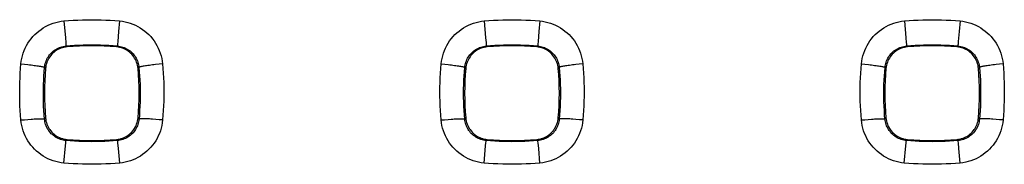
# Model space of a CAD drawing. Units: millimetres. Extents: x -95 to 101, y -25 to 48.
# Drawn here: x -17 to -9, y 12 to 13 of the extents above; entities that cross this region are included whole.
import ezdxf

# ---------------------------------------------------------------- set-up
doc = ezdxf.new("R2010")
doc.units = ezdxf.units.MM
doc.header["$LTSCALE"] = 16.335
doc.layers.add('RACCORDO', color=7, linetype='CONTINUOUS')

msp = doc.modelspace()

# ---------------------------------------------------------------- linework, layer by layer
at = {"layer": 'RACCORDO', "color": 253, "linetype": 'CONTINUOUS'}
for p, q in [((-16.7604, 12.7644), (-16.7479, 12.623)), ((-16.2897, 12.7644), (-16.2978, 12.6748)), ((-13.2104, 12.7644), (-13.1979, 12.623)), ((-12.7397, 12.7644), (-12.7478, 12.6748)), ((-9.6604, 12.7644), (-9.6479, 12.623)), ((-9.1897, 12.7644), (-9.1978, 12.6748)), ((-16.2978, 12.6748), (-16.3049, 12.5919)), ((-12.7478, 12.6748), (-12.7549, 12.5919)), ((-9.1978, 12.6748), (-9.2049, 12.5919)), ((-16.7479, 12.623), (-16.7446, 12.5834)), ((-16.7446, 12.5834), (-16.7434, 12.5693)), ((-16.3067, 12.5693), (-16.3075, 12.5595)), ((-16.3049, 12.5919), (-16.3067, 12.5693)), ((-13.1979, 12.623), (-13.1946, 12.5834)), ((-13.1946, 12.5834), (-13.1934, 12.5693)), ((-12.7567, 12.5693), (-12.7575, 12.5595)), ((-12.7549, 12.5919), (-12.7567, 12.5693)), ((-9.6479, 12.623), (-9.6446, 12.5834)), ((-9.6446, 12.5834), (-9.6434, 12.5693)), ((-9.2067, 12.5693), (-9.2075, 12.5595)), ((-9.2049, 12.5919), (-9.2067, 12.5693)), ((-16.7424, 12.5535), (-16.7342, 12.5459)), ((-16.3078, 12.5535), (-16.316, 12.5459)), ((-13.1924, 12.5535), (-13.1842, 12.5459)), ((-12.7578, 12.5535), (-12.766, 12.5459)), ((-9.6424, 12.5535), (-9.6342, 12.5459)), ((-9.2078, 12.5535), (-9.216, 12.5459)), ((-17.123, 12.4018), (-17.0935, 12.399)), ((-15.9566, 12.399), (-15.9854, 12.396)), ((-15.9272, 12.4018), (-15.9566, 12.399)), ((-13.573, 12.4018), (-13.5435, 12.399)), ((-12.4066, 12.399), (-12.4354, 12.396)), ((-12.3772, 12.4018), (-12.4066, 12.399)), ((-10.023, 12.4018), (-9.9935, 12.399)), ((-8.8566, 12.399), (-8.8854, 12.396)), ((-8.8272, 12.4018), (-8.8566, 12.399)), ((-16.9238, 12.3727), (-16.916, 12.3641)), ((-16.1263, 12.3727), (-16.1342, 12.3641)), ((-13.3738, 12.3727), (-13.366, 12.3641)), ((-12.5763, 12.3727), (-12.5842, 12.3641)), ((-9.8238, 12.3727), (-9.816, 12.3641)), ((-9.0263, 12.3727), (-9.0342, 12.3641)), ((-17.1234, 11.9288), (-17.0941, 11.9313)), ((-17.0941, 11.9313), (-17.0655, 11.9336)), ((-16.9242, 11.9369), (-16.916, 11.946)), ((-16.1259, 11.9369), (-16.1342, 11.946)), ((-15.9847, 11.9336), (-16.0121, 11.9355)), ((-15.9561, 11.9313), (-15.9847, 11.9336)), ((-15.9268, 11.9288), (-15.9561, 11.9313)), ((-13.5734, 11.9288), (-13.5441, 11.9313)), ((-13.5441, 11.9313), (-13.5155, 11.9336)), ((-13.3742, 11.9369), (-13.366, 11.946)), ((-12.5759, 11.9369), (-12.5842, 11.946)), ((-12.4347, 11.9336), (-12.4621, 11.9355)), ((-12.4061, 11.9313), (-12.4347, 11.9336)), ((-12.3768, 11.9288), (-12.4061, 11.9313)), ((-10.0234, 11.9288), (-9.9941, 11.9313)), ((-9.9941, 11.9313), (-9.9655, 11.9336)), ((-9.8242, 11.9369), (-9.816, 11.946)), ((-9.0259, 11.9369), (-9.0342, 11.946)), ((-8.8847, 11.9336), (-8.9121, 11.9355)), ((-8.8561, 11.9313), (-8.8847, 11.9336)), ((-8.8268, 11.9288), (-8.8561, 11.9313)), ((-16.7481, 11.7104), (-16.7455, 11.737)), ((-16.7435, 11.7556), (-16.7342, 11.7642)), ((-16.3067, 11.7556), (-16.316, 11.7642)), ((-16.3046, 11.737), (-16.3058, 11.7485)), ((-16.2998, 11.6872), (-16.3046, 11.737)), ((-13.1981, 11.7104), (-13.1955, 11.737)), ((-13.1935, 11.7556), (-13.1842, 11.7642)), ((-12.7567, 11.7556), (-12.766, 11.7642)), ((-12.7546, 11.737), (-12.7558, 11.7485)), ((-12.7498, 11.6872), (-12.7546, 11.737)), ((-9.6481, 11.7104), (-9.6455, 11.737)), ((-9.6435, 11.7556), (-9.6342, 11.7642)), ((-9.2067, 11.7556), (-9.216, 11.7642)), ((-9.2046, 11.737), (-9.2058, 11.7485)), ((-9.1998, 11.6872), (-9.2046, 11.737)), ((-16.7616, 11.5656), (-16.7481, 11.7104)), ((-16.2886, 11.5656), (-16.2998, 11.6872)), ((-13.2116, 11.5656), (-13.1981, 11.7104)), ((-12.7386, 11.5656), (-12.7498, 11.6872)), ((-9.6616, 11.5656), (-9.6481, 11.7104)), ((-9.1886, 11.5656), (-9.1998, 11.6872))]:
    msp.add_line(p, q, dxfattribs=at)
for points in [[(-17.123, 12.4018), (-17.1202, 12.425), (-17.1161, 12.4479), (-17.1106, 12.4704), (-17.1039, 12.4926), (-17.0959, 12.5145), (-17.0866, 12.5358), (-17.0762, 12.5564), (-17.0645, 12.5765), (-17.0517, 12.5959), (-17.0379, 12.6144), (-17.0229, 12.6322), (-17.007, 12.649), (-16.9902, 12.6649), (-16.9724, 12.6798), (-16.9538, 12.6937), (-16.9345, 12.7064), (-16.9145, 12.718), (-16.8938, 12.7284), (-16.8726, 12.7375), (-16.8508, 12.7455), (-16.8287, 12.7522), (-16.8063, 12.7576), (-16.7835, 12.7616), (-16.7604, 12.7644)], [(-16.7604, 12.7644), (-16.7212, 12.7677), (-16.682, 12.7704), (-16.6428, 12.7724), (-16.6036, 12.7739), (-16.5643, 12.7748), (-16.5251, 12.7751), (-16.4859, 12.7748), (-16.4466, 12.7739), (-16.4074, 12.7724), (-16.3682, 12.7704), (-16.3289, 12.7677), (-16.2897, 12.7644)], [(-16.2897, 12.7644), (-16.2666, 12.7617), (-16.2439, 12.7576), (-16.2215, 12.7522), (-16.1993, 12.7455), (-16.1775, 12.7375), (-16.1563, 12.7283), (-16.1357, 12.7179), (-16.1156, 12.7063), (-16.0963, 12.6936), (-16.0778, 12.6798), (-16.06, 12.6649), (-16.0431, 12.649), (-16.0272, 12.6322), (-16.0123, 12.6144), (-15.9984, 12.5958), (-15.9856, 12.5765), (-15.974, 12.5564), (-15.9635, 12.5357), (-15.9543, 12.5144), (-15.9463, 12.4926), (-15.9395, 12.4704), (-15.9341, 12.4479), (-15.93, 12.425), (-15.9272, 12.4018)], [(-13.573, 12.4018), (-13.5702, 12.425), (-13.5661, 12.4479), (-13.5606, 12.4704), (-13.5539, 12.4926), (-13.5459, 12.5145), (-13.5366, 12.5358), (-13.5262, 12.5564), (-13.5145, 12.5765), (-13.5017, 12.5959), (-13.4879, 12.6144), (-13.4729, 12.6322), (-13.457, 12.649), (-13.4402, 12.6649), (-13.4224, 12.6798), (-13.4038, 12.6937), (-13.3845, 12.7064), (-13.3645, 12.718), (-13.3438, 12.7284), (-13.3226, 12.7375), (-13.3008, 12.7455), (-13.2787, 12.7522), (-13.2563, 12.7576), (-13.2335, 12.7616), (-13.2104, 12.7644)], [(-13.2104, 12.7644), (-13.1712, 12.7677), (-13.132, 12.7704), (-13.0928, 12.7724), (-13.0536, 12.7739), (-13.0143, 12.7748), (-12.9751, 12.7751), (-12.9359, 12.7748), (-12.8966, 12.7739), (-12.8574, 12.7724), (-12.8182, 12.7704), (-12.7789, 12.7677), (-12.7397, 12.7644)], [(-12.7397, 12.7644), (-12.7166, 12.7617), (-12.6939, 12.7576), (-12.6715, 12.7522), (-12.6493, 12.7455), (-12.6275, 12.7375), (-12.6063, 12.7283), (-12.5857, 12.7179), (-12.5656, 12.7063), (-12.5463, 12.6936), (-12.5278, 12.6798), (-12.51, 12.6649), (-12.4931, 12.649), (-12.4772, 12.6322), (-12.4623, 12.6144), (-12.4484, 12.5958), (-12.4356, 12.5765), (-12.424, 12.5564), (-12.4135, 12.5357), (-12.4043, 12.5144), (-12.3963, 12.4926), (-12.3895, 12.4704), (-12.3841, 12.4479), (-12.38, 12.425), (-12.3772, 12.4018)], [(-10.023, 12.4018), (-10.0202, 12.425), (-10.0161, 12.4479), (-10.0106, 12.4704), (-10.0039, 12.4926), (-9.9959, 12.5145), (-9.9866, 12.5358), (-9.9762, 12.5564), (-9.9645, 12.5765), (-9.9517, 12.5959), (-9.9379, 12.6144), (-9.9229, 12.6322), (-9.907, 12.649), (-9.8902, 12.6649), (-9.8724, 12.6798), (-9.8538, 12.6937), (-9.8345, 12.7064), (-9.8145, 12.718), (-9.7938, 12.7284), (-9.7726, 12.7375), (-9.7508, 12.7455), (-9.7287, 12.7522), (-9.7063, 12.7576), (-9.6835, 12.7616), (-9.6604, 12.7644)], [(-9.6604, 12.7644), (-9.6212, 12.7677), (-9.582, 12.7704), (-9.5428, 12.7724), (-9.5036, 12.7739), (-9.4643, 12.7748), (-9.4251, 12.7751), (-9.3859, 12.7748), (-9.3466, 12.7739), (-9.3074, 12.7724), (-9.2682, 12.7704), (-9.2289, 12.7677), (-9.1897, 12.7644)], [(-9.1897, 12.7644), (-9.1666, 12.7617), (-9.1439, 12.7576), (-9.1215, 12.7522), (-9.0993, 12.7455), (-9.0775, 12.7375), (-9.0563, 12.7283), (-9.0357, 12.7179), (-9.0156, 12.7063), (-8.9963, 12.6936), (-8.9778, 12.6798), (-8.96, 12.6649), (-8.9431, 12.649), (-8.9272, 12.6322), (-8.9123, 12.6144), (-8.8984, 12.5958), (-8.8856, 12.5765), (-8.874, 12.5564), (-8.8635, 12.5357), (-8.8543, 12.5144), (-8.8463, 12.4926), (-8.8395, 12.4704), (-8.8341, 12.4479), (-8.83, 12.425), (-8.8272, 12.4018)], [(-16.7434, 12.5693), (-16.7427, 12.5595), (-16.7425, 12.5564), (-16.7424, 12.5543), (-16.7424, 12.5535)], [(-16.7424, 12.5535), (-16.7062, 12.5565), (-16.67, 12.5589), (-16.6338, 12.5608), (-16.5976, 12.5622), (-16.5613, 12.563), (-16.5251, 12.5633), (-16.4889, 12.563), (-16.4526, 12.5622), (-16.4164, 12.5608), (-16.3802, 12.5589), (-16.344, 12.5565), (-16.3078, 12.5535)], [(-13.1934, 12.5693), (-13.1927, 12.5595), (-13.1925, 12.5564), (-13.1924, 12.5543), (-13.1924, 12.5535)], [(-13.1924, 12.5535), (-13.1562, 12.5565), (-13.12, 12.5589), (-13.0838, 12.5608), (-13.0476, 12.5622), (-13.0113, 12.563), (-12.9751, 12.5633), (-12.9389, 12.563), (-12.9026, 12.5622), (-12.8664, 12.5608), (-12.8302, 12.5589), (-12.794, 12.5565), (-12.7578, 12.5535)], [(-9.6434, 12.5693), (-9.6427, 12.5595), (-9.6425, 12.5564), (-9.6424, 12.5543), (-9.6424, 12.5535)], [(-9.6424, 12.5535), (-9.6062, 12.5565), (-9.57, 12.5589), (-9.5338, 12.5608), (-9.4976, 12.5622), (-9.4613, 12.563), (-9.4251, 12.5633), (-9.3889, 12.563), (-9.3526, 12.5622), (-9.3164, 12.5608), (-9.2802, 12.5589), (-9.244, 12.5565), (-9.2078, 12.5535)], [(-16.9238, 12.3727), (-16.9224, 12.3842), (-16.9204, 12.3956), (-16.9176, 12.4069), (-16.9143, 12.418), (-16.9102, 12.4289), (-16.9056, 12.4395), (-16.9004, 12.4498), (-16.8945, 12.4598), (-16.8882, 12.4694), (-16.8812, 12.4787), (-16.8737, 12.4875), (-16.8658, 12.4959), (-16.8573, 12.5039), (-16.8484, 12.5113), (-16.8391, 12.5182), (-16.8295, 12.5245), (-16.8195, 12.5303), (-16.8091, 12.5355), (-16.7985, 12.5401), (-16.7876, 12.544), (-16.7766, 12.5474), (-16.7653, 12.5501), (-16.7539, 12.5521), (-16.7424, 12.5535)], [(-16.3075, 12.5595), (-16.3077, 12.5564), (-16.3078, 12.5543), (-16.3078, 12.5535)], [(-16.3078, 12.5535), (-16.2963, 12.5521), (-16.2849, 12.5501), (-16.2736, 12.5474), (-16.2625, 12.544), (-16.2517, 12.5401), (-16.241, 12.5355), (-16.2307, 12.5303), (-16.2207, 12.5245), (-16.211, 12.5182), (-16.2017, 12.5113), (-16.1929, 12.5039), (-16.1844, 12.496), (-16.1764, 12.4876), (-16.169, 12.4787), (-16.162, 12.4694), (-16.1556, 12.4598), (-16.1498, 12.4498), (-16.1446, 12.4395), (-16.1399, 12.4289), (-16.1359, 12.418), (-16.1325, 12.4069), (-16.1298, 12.3956), (-16.1277, 12.3842), (-16.1263, 12.3727)], [(-13.3738, 12.3727), (-13.3724, 12.3842), (-13.3704, 12.3956), (-13.3676, 12.4069), (-13.3643, 12.418), (-13.3602, 12.4289), (-13.3556, 12.4395), (-13.3504, 12.4498), (-13.3445, 12.4598), (-13.3382, 12.4694), (-13.3312, 12.4787), (-13.3237, 12.4875), (-13.3158, 12.4959), (-13.3073, 12.5039), (-13.2984, 12.5113), (-13.2891, 12.5182), (-13.2795, 12.5245), (-13.2695, 12.5303), (-13.2591, 12.5355), (-13.2485, 12.5401), (-13.2376, 12.544), (-13.2266, 12.5474), (-13.2153, 12.5501), (-13.2039, 12.5521), (-13.1924, 12.5535)], [(-12.7575, 12.5595), (-12.7577, 12.5564), (-12.7578, 12.5543), (-12.7578, 12.5535)], [(-12.7578, 12.5535), (-12.7463, 12.5521), (-12.7349, 12.5501), (-12.7236, 12.5474), (-12.7125, 12.544), (-12.7017, 12.5401), (-12.691, 12.5355), (-12.6807, 12.5303), (-12.6707, 12.5245), (-12.661, 12.5182), (-12.6517, 12.5113), (-12.6429, 12.5039), (-12.6344, 12.496), (-12.6264, 12.4876), (-12.619, 12.4787), (-12.612, 12.4694), (-12.6056, 12.4598), (-12.5998, 12.4498), (-12.5946, 12.4395), (-12.5899, 12.4289), (-12.5859, 12.418), (-12.5825, 12.4069), (-12.5798, 12.3956), (-12.5777, 12.3842), (-12.5763, 12.3727)], [(-9.8238, 12.3727), (-9.8224, 12.3842), (-9.8204, 12.3956), (-9.8176, 12.4069), (-9.8143, 12.418), (-9.8102, 12.4289), (-9.8056, 12.4395), (-9.8004, 12.4498), (-9.7945, 12.4598), (-9.7882, 12.4694), (-9.7812, 12.4787), (-9.7737, 12.4875), (-9.7658, 12.4959), (-9.7573, 12.5039), (-9.7484, 12.5113), (-9.7391, 12.5182), (-9.7295, 12.5245), (-9.7195, 12.5303), (-9.7091, 12.5355), (-9.6985, 12.5401), (-9.6876, 12.544), (-9.6766, 12.5474), (-9.6653, 12.5501), (-9.6539, 12.5521), (-9.6424, 12.5535)], [(-9.2075, 12.5595), (-9.2077, 12.5564), (-9.2078, 12.5543), (-9.2078, 12.5535)], [(-9.2078, 12.5535), (-9.1963, 12.5521), (-9.1849, 12.5501), (-9.1736, 12.5474), (-9.1625, 12.544), (-9.1517, 12.5401), (-9.141, 12.5355), (-9.1307, 12.5303), (-9.1207, 12.5245), (-9.111, 12.5182), (-9.1017, 12.5113), (-9.0929, 12.5039), (-9.0844, 12.496), (-9.0764, 12.4876), (-9.069, 12.4787), (-9.062, 12.4694), (-9.0556, 12.4598), (-9.0498, 12.4498), (-9.0446, 12.4395), (-9.0399, 12.4289), (-9.0359, 12.418), (-9.0325, 12.4069), (-9.0298, 12.3956), (-9.0277, 12.3842), (-9.0263, 12.3727)], [(-17.1234, 11.9288), (-17.1266, 11.9682), (-17.1293, 12.0076), (-17.1313, 12.047), (-17.1328, 12.0865), (-17.1336, 12.1259), (-17.1339, 12.1653), (-17.1336, 12.2048), (-17.1326, 12.2442), (-17.1311, 12.2836), (-17.129, 12.323), (-17.1263, 12.3624), (-17.123, 12.4018)], [(-17.0935, 12.399), (-17.0647, 12.396), (-17.0508, 12.3944), (-17.0372, 12.3929), (-17.0241, 12.3913), (-17.0116, 12.3897), (-16.9996, 12.3882), (-16.9884, 12.3866), (-16.9779, 12.3851), (-16.9682, 12.3836), (-16.9593, 12.3821), (-16.9513, 12.3807), (-16.9443, 12.3793), (-16.9383, 12.378), (-16.9333, 12.3768), (-16.9293, 12.3756), (-16.9264, 12.3746), (-16.9246, 12.3736), (-16.9238, 12.3727)], [(-15.9854, 12.396), (-15.9994, 12.3944), (-16.013, 12.3929), (-16.026, 12.3913), (-16.0386, 12.3897), (-16.0505, 12.3882), (-16.0618, 12.3866), (-16.0723, 12.3851), (-16.082, 12.3836), (-16.0909, 12.3821), (-16.0988, 12.3807), (-16.1058, 12.3793), (-16.1119, 12.378), (-16.1169, 12.3768), (-16.1209, 12.3756), (-16.1238, 12.3746), (-16.1256, 12.3736), (-16.1263, 12.3727)], [(-15.9272, 12.4018), (-15.9239, 12.3624), (-15.9212, 12.323), (-15.9191, 12.2836), (-15.9175, 12.2442), (-15.9166, 12.2048), (-15.9163, 12.1654), (-15.9165, 12.1259), (-15.9174, 12.0865), (-15.9189, 12.0471), (-15.9209, 12.0076), (-15.9235, 11.9682), (-15.9268, 11.9288)], [(-13.5734, 11.9288), (-13.5766, 11.9682), (-13.5793, 12.0076), (-13.5813, 12.047), (-13.5828, 12.0865), (-13.5836, 12.1259), (-13.5839, 12.1653), (-13.5836, 12.2048), (-13.5826, 12.2442), (-13.5811, 12.2836), (-13.579, 12.323), (-13.5763, 12.3624), (-13.573, 12.4018)], [(-13.5435, 12.399), (-13.5147, 12.396), (-13.5008, 12.3944), (-13.4872, 12.3929), (-13.4741, 12.3913), (-13.4616, 12.3897), (-13.4496, 12.3882), (-13.4384, 12.3866), (-13.4279, 12.3851), (-13.4182, 12.3836), (-13.4093, 12.3821), (-13.4013, 12.3807), (-13.3943, 12.3793), (-13.3883, 12.378), (-13.3833, 12.3768), (-13.3793, 12.3756), (-13.3764, 12.3746), (-13.3746, 12.3736), (-13.3738, 12.3727)], [(-12.4354, 12.396), (-12.4494, 12.3944), (-12.463, 12.3929), (-12.476, 12.3913), (-12.4886, 12.3897), (-12.5005, 12.3882), (-12.5118, 12.3866), (-12.5223, 12.3851), (-12.532, 12.3836), (-12.5409, 12.3821), (-12.5488, 12.3807), (-12.5558, 12.3793), (-12.5619, 12.378), (-12.5669, 12.3768), (-12.5709, 12.3756), (-12.5738, 12.3746), (-12.5756, 12.3736), (-12.5763, 12.3727)], [(-12.3772, 12.4018), (-12.3739, 12.3624), (-12.3712, 12.323), (-12.3691, 12.2836), (-12.3675, 12.2442), (-12.3666, 12.2048), (-12.3663, 12.1654), (-12.3665, 12.1259), (-12.3674, 12.0865), (-12.3689, 12.0471), (-12.3709, 12.0076), (-12.3735, 11.9682), (-12.3768, 11.9288)], [(-10.0234, 11.9288), (-10.0266, 11.9682), (-10.0293, 12.0076), (-10.0313, 12.047), (-10.0328, 12.0865), (-10.0336, 12.1259), (-10.0339, 12.1653), (-10.0336, 12.2048), (-10.0326, 12.2442), (-10.0311, 12.2836), (-10.029, 12.323), (-10.0263, 12.3624), (-10.023, 12.4018)], [(-9.9935, 12.399), (-9.9647, 12.396), (-9.9508, 12.3944), (-9.9372, 12.3929), (-9.9241, 12.3913), (-9.9116, 12.3897), (-9.8996, 12.3882), (-9.8884, 12.3866), (-9.8779, 12.3851), (-9.8682, 12.3836), (-9.8593, 12.3821), (-9.8513, 12.3807), (-9.8443, 12.3793), (-9.8383, 12.378), (-9.8333, 12.3768), (-9.8293, 12.3756), (-9.8264, 12.3746), (-9.8246, 12.3736), (-9.8238, 12.3727)], [(-8.8854, 12.396), (-8.8994, 12.3944), (-8.913, 12.3929), (-8.926, 12.3913), (-8.9386, 12.3897), (-8.9505, 12.3882), (-8.9618, 12.3866), (-8.9723, 12.3851), (-8.982, 12.3836), (-8.9909, 12.3821), (-8.9988, 12.3807), (-9.0058, 12.3793), (-9.0119, 12.378), (-9.0169, 12.3768), (-9.0209, 12.3756), (-9.0238, 12.3746), (-9.0256, 12.3736), (-9.0263, 12.3727)], [(-8.8272, 12.4018), (-8.8239, 12.3624), (-8.8212, 12.323), (-8.8191, 12.2836), (-8.8175, 12.2442), (-8.8166, 12.2048), (-8.8163, 12.1654), (-8.8165, 12.1259), (-8.8174, 12.0865), (-8.8189, 12.0471), (-8.8209, 12.0076), (-8.8235, 11.9682), (-8.8268, 11.9288)], [(-16.9242, 11.9369), (-16.9272, 11.9732), (-16.9297, 12.0096), (-16.9315, 12.0459), (-16.9329, 12.0822), (-16.9337, 12.1185), (-16.9339, 12.1549), (-16.9336, 12.1912), (-16.9328, 12.2275), (-16.9313, 12.2638), (-16.9294, 12.3001), (-16.9269, 12.3364), (-16.9238, 12.3727)], [(-16.1263, 12.3727), (-16.1233, 12.3364), (-16.1208, 12.3002), (-16.1188, 12.2638), (-16.1174, 12.2275), (-16.1166, 12.1912), (-16.1163, 12.1549), (-16.1165, 12.1186), (-16.1173, 12.0822), (-16.1186, 12.0459), (-16.1205, 12.0096), (-16.1229, 11.9732), (-16.1259, 11.9369)], [(-13.3742, 11.9369), (-13.3772, 11.9732), (-13.3797, 12.0096), (-13.3815, 12.0459), (-13.3829, 12.0822), (-13.3837, 12.1185), (-13.3839, 12.1549), (-13.3836, 12.1912), (-13.3828, 12.2275), (-13.3813, 12.2638), (-13.3794, 12.3001), (-13.3769, 12.3364), (-13.3738, 12.3727)], [(-12.5763, 12.3727), (-12.5733, 12.3364), (-12.5708, 12.3002), (-12.5688, 12.2638), (-12.5674, 12.2275), (-12.5666, 12.1912), (-12.5663, 12.1549), (-12.5665, 12.1186), (-12.5673, 12.0822), (-12.5686, 12.0459), (-12.5705, 12.0096), (-12.5729, 11.9732), (-12.5759, 11.9369)], [(-9.8242, 11.9369), (-9.8272, 11.9732), (-9.8297, 12.0096), (-9.8315, 12.0459), (-9.8329, 12.0822), (-9.8337, 12.1185), (-9.8339, 12.1549), (-9.8336, 12.1912), (-9.8328, 12.2275), (-9.8313, 12.2638), (-9.8294, 12.3001), (-9.8269, 12.3364), (-9.8238, 12.3727)], [(-9.0263, 12.3727), (-9.0233, 12.3364), (-9.0208, 12.3002), (-9.0188, 12.2638), (-9.0174, 12.2275), (-9.0166, 12.1912), (-9.0163, 12.1549), (-9.0165, 12.1186), (-9.0173, 12.0822), (-9.0186, 12.0459), (-9.0205, 12.0096), (-9.0229, 11.9732), (-9.0259, 11.9369)], [(-16.7616, 11.5656), (-16.7847, 11.5684), (-16.8074, 11.5725), (-16.8298, 11.5779), (-16.8519, 11.5846), (-16.8737, 11.5926), (-16.8949, 11.6018), (-16.9155, 11.6122), (-16.9355, 11.6238), (-16.9548, 11.6365), (-16.9733, 11.6504), (-16.991, 11.6653), (-17.0078, 11.6812), (-17.0237, 11.6981), (-17.0386, 11.7159), (-17.0524, 11.7344), (-17.0652, 11.7538), (-17.0768, 11.7739), (-17.0872, 11.7946), (-17.0964, 11.8159), (-17.1044, 11.8378), (-17.1111, 11.8601), (-17.1165, 11.8826), (-17.1206, 11.9055), (-17.1234, 11.9288)], [(-17.0655, 11.9336), (-17.0381, 11.9355), (-17.025, 11.9363), (-17.0125, 11.9371), (-17.0007, 11.9377), (-16.9894, 11.9382), (-16.9789, 11.9387), (-16.9692, 11.939), (-16.9603, 11.9392), (-16.9523, 11.9393), (-16.9453, 11.9393), (-16.9392, 11.9392), (-16.9341, 11.9389), (-16.93, 11.9386), (-16.927, 11.9381), (-16.9251, 11.9376), (-16.9242, 11.9369)], [(-16.7435, 11.7556), (-16.755, 11.757), (-16.7663, 11.759), (-16.7776, 11.7617), (-16.7886, 11.7651), (-16.7995, 11.7691), (-16.8101, 11.7737), (-16.8204, 11.7789), (-16.8304, 11.7846), (-16.84, 11.791), (-16.8493, 11.7979), (-16.8581, 11.8053), (-16.8666, 11.8133), (-16.8745, 11.8217), (-16.8819, 11.8306), (-16.8888, 11.8399), (-16.8952, 11.8495), (-16.901, 11.8596), (-16.9062, 11.8699), (-16.9108, 11.8806), (-16.9148, 11.8915), (-16.9181, 11.9026), (-16.9208, 11.9139), (-16.9229, 11.9254), (-16.9242, 11.9369)], [(-16.1259, 11.9369), (-16.1273, 11.9254), (-16.1293, 11.9139), (-16.132, 11.9026), (-16.1354, 11.8915), (-16.1394, 11.8806), (-16.144, 11.8699), (-16.1492, 11.8596), (-16.155, 11.8495), (-16.1613, 11.8399), (-16.1682, 11.8306), (-16.1757, 11.8217), (-16.1836, 11.8133), (-16.192, 11.8054), (-16.2009, 11.7979), (-16.2101, 11.791), (-16.2198, 11.7846), (-16.2297, 11.7789), (-16.24, 11.7737), (-16.2506, 11.7691), (-16.2615, 11.7651), (-16.2726, 11.7617), (-16.2838, 11.759), (-16.2952, 11.757), (-16.3067, 11.7556)], [(-15.9268, 11.9288), (-15.9296, 11.9055), (-15.9337, 11.8826), (-15.939, 11.8601), (-15.9458, 11.8378), (-15.9538, 11.8159), (-15.963, 11.7946), (-15.9734, 11.7738), (-15.985, 11.7537), (-15.9978, 11.7344), (-16.0116, 11.7158), (-16.0265, 11.698), (-16.0424, 11.6812), (-16.0592, 11.6653), (-16.077, 11.6503), (-16.0955, 11.6365), (-16.1147, 11.6238), (-16.1347, 11.6122), (-16.1553, 11.6018), (-16.1765, 11.5926), (-16.1982, 11.5846), (-16.2203, 11.5779), (-16.2427, 11.5725), (-16.2655, 11.5684), (-16.2886, 11.5656)], [(-16.0121, 11.9355), (-16.0251, 11.9363), (-16.0376, 11.9371), (-16.0495, 11.9377), (-16.0607, 11.9382), (-16.0712, 11.9387), (-16.081, 11.939), (-16.0898, 11.9392), (-16.0978, 11.9393), (-16.1049, 11.9393), (-16.111, 11.9392), (-16.1161, 11.9389), (-16.1201, 11.9386), (-16.1231, 11.9381), (-16.1251, 11.9376), (-16.1259, 11.9369)], [(-13.2116, 11.5656), (-13.2347, 11.5684), (-13.2574, 11.5725), (-13.2798, 11.5779), (-13.3019, 11.5846), (-13.3237, 11.5926), (-13.3449, 11.6018), (-13.3655, 11.6122), (-13.3855, 11.6238), (-13.4048, 11.6365), (-13.4233, 11.6504), (-13.441, 11.6653), (-13.4578, 11.6812), (-13.4737, 11.6981), (-13.4886, 11.7159), (-13.5024, 11.7344), (-13.5152, 11.7538), (-13.5268, 11.7739), (-13.5372, 11.7946), (-13.5464, 11.8159), (-13.5544, 11.8378), (-13.5611, 11.8601), (-13.5665, 11.8826), (-13.5706, 11.9055), (-13.5734, 11.9288)], [(-13.5155, 11.9336), (-13.4881, 11.9355), (-13.475, 11.9363), (-13.4625, 11.9371), (-13.4507, 11.9377), (-13.4394, 11.9382), (-13.4289, 11.9387), (-13.4192, 11.939), (-13.4103, 11.9392), (-13.4023, 11.9393), (-13.3953, 11.9393), (-13.3892, 11.9392), (-13.3841, 11.9389), (-13.38, 11.9386), (-13.377, 11.9381), (-13.3751, 11.9376), (-13.3742, 11.9369)], [(-13.1935, 11.7556), (-13.205, 11.757), (-13.2163, 11.759), (-13.2276, 11.7617), (-13.2386, 11.7651), (-13.2495, 11.7691), (-13.2601, 11.7737), (-13.2704, 11.7789), (-13.2804, 11.7846), (-13.29, 11.791), (-13.2993, 11.7979), (-13.3081, 11.8053), (-13.3166, 11.8133), (-13.3245, 11.8217), (-13.3319, 11.8306), (-13.3388, 11.8399), (-13.3452, 11.8495), (-13.351, 11.8596), (-13.3562, 11.8699), (-13.3608, 11.8806), (-13.3648, 11.8915), (-13.3681, 11.9026), (-13.3708, 11.9139), (-13.3729, 11.9254), (-13.3742, 11.9369)], [(-12.5759, 11.9369), (-12.5773, 11.9254), (-12.5793, 11.9139), (-12.582, 11.9026), (-12.5854, 11.8915), (-12.5894, 11.8806), (-12.594, 11.8699), (-12.5992, 11.8596), (-12.605, 11.8495), (-12.6113, 11.8399), (-12.6182, 11.8306), (-12.6257, 11.8217), (-12.6336, 11.8133), (-12.642, 11.8054), (-12.6509, 11.7979), (-12.6601, 11.791), (-12.6698, 11.7846), (-12.6797, 11.7789), (-12.69, 11.7737), (-12.7006, 11.7691), (-12.7115, 11.7651), (-12.7226, 11.7617), (-12.7338, 11.759), (-12.7452, 11.757), (-12.7567, 11.7556)], [(-12.3768, 11.9288), (-12.3796, 11.9055), (-12.3837, 11.8826), (-12.389, 11.8601), (-12.3958, 11.8378), (-12.4038, 11.8159), (-12.413, 11.7946), (-12.4234, 11.7738), (-12.435, 11.7537), (-12.4478, 11.7344), (-12.4616, 11.7158), (-12.4765, 11.698), (-12.4924, 11.6812), (-12.5092, 11.6653), (-12.527, 11.6503), (-12.5455, 11.6365), (-12.5647, 11.6238), (-12.5847, 11.6122), (-12.6053, 11.6018), (-12.6265, 11.5926), (-12.6482, 11.5846), (-12.6703, 11.5779), (-12.6927, 11.5725), (-12.7155, 11.5684), (-12.7386, 11.5656)], [(-12.4621, 11.9355), (-12.4751, 11.9363), (-12.4876, 11.9371), (-12.4995, 11.9377), (-12.5107, 11.9382), (-12.5212, 11.9387), (-12.531, 11.939), (-12.5398, 11.9392), (-12.5478, 11.9393), (-12.5549, 11.9393), (-12.561, 11.9392), (-12.5661, 11.9389), (-12.5701, 11.9386), (-12.5731, 11.9381), (-12.5751, 11.9376), (-12.5759, 11.9369)], [(-9.6616, 11.5656), (-9.6847, 11.5684), (-9.7074, 11.5725), (-9.7298, 11.5779), (-9.7519, 11.5846), (-9.7737, 11.5926), (-9.7949, 11.6018), (-9.8155, 11.6122), (-9.8355, 11.6238), (-9.8548, 11.6365), (-9.8733, 11.6504), (-9.891, 11.6653), (-9.9078, 11.6812), (-9.9237, 11.6981), (-9.9386, 11.7159), (-9.9524, 11.7344), (-9.9652, 11.7538), (-9.9768, 11.7739), (-9.9872, 11.7946), (-9.9964, 11.8159), (-10.0044, 11.8378), (-10.0111, 11.8601), (-10.0165, 11.8826), (-10.0206, 11.9055), (-10.0234, 11.9288)], [(-9.9655, 11.9336), (-9.9381, 11.9355), (-9.925, 11.9363), (-9.9125, 11.9371), (-9.9007, 11.9377), (-9.8894, 11.9382), (-9.8789, 11.9387), (-9.8692, 11.939), (-9.8603, 11.9392), (-9.8523, 11.9393), (-9.8453, 11.9393), (-9.8392, 11.9392), (-9.8341, 11.9389), (-9.83, 11.9386), (-9.827, 11.9381), (-9.8251, 11.9376), (-9.8242, 11.9369)], [(-9.6435, 11.7556), (-9.655, 11.757), (-9.6663, 11.759), (-9.6776, 11.7617), (-9.6886, 11.7651), (-9.6995, 11.7691), (-9.7101, 11.7737), (-9.7204, 11.7789), (-9.7304, 11.7846), (-9.74, 11.791), (-9.7493, 11.7979), (-9.7581, 11.8053), (-9.7666, 11.8133), (-9.7745, 11.8217), (-9.7819, 11.8306), (-9.7888, 11.8399), (-9.7952, 11.8495), (-9.801, 11.8596), (-9.8062, 11.8699), (-9.8108, 11.8806), (-9.8148, 11.8915), (-9.8181, 11.9026), (-9.8208, 11.9139), (-9.8229, 11.9254), (-9.8242, 11.9369)], [(-9.0259, 11.9369), (-9.0273, 11.9254), (-9.0293, 11.9139), (-9.032, 11.9026), (-9.0354, 11.8915), (-9.0394, 11.8806), (-9.044, 11.8699), (-9.0492, 11.8596), (-9.055, 11.8495), (-9.0613, 11.8399), (-9.0682, 11.8306), (-9.0757, 11.8217), (-9.0836, 11.8133), (-9.092, 11.8054), (-9.1009, 11.7979), (-9.1101, 11.791), (-9.1198, 11.7846), (-9.1297, 11.7789), (-9.14, 11.7737), (-9.1506, 11.7691), (-9.1615, 11.7651), (-9.1726, 11.7617), (-9.1838, 11.759), (-9.1952, 11.757), (-9.2067, 11.7556)], [(-8.8268, 11.9288), (-8.8296, 11.9055), (-8.8337, 11.8826), (-8.839, 11.8601), (-8.8458, 11.8378), (-8.8538, 11.8159), (-8.863, 11.7946), (-8.8734, 11.7738), (-8.885, 11.7537), (-8.8978, 11.7344), (-8.9116, 11.7158), (-8.9265, 11.698), (-8.9424, 11.6812), (-8.9592, 11.6653), (-8.977, 11.6503), (-8.9955, 11.6365), (-9.0147, 11.6238), (-9.0347, 11.6122), (-9.0553, 11.6018), (-9.0765, 11.5926), (-9.0982, 11.5846), (-9.1203, 11.5779), (-9.1427, 11.5725), (-9.1655, 11.5684), (-9.1886, 11.5656)], [(-8.9121, 11.9355), (-8.9251, 11.9363), (-8.9376, 11.9371), (-8.9495, 11.9377), (-8.9607, 11.9382), (-8.9712, 11.9387), (-8.981, 11.939), (-8.9898, 11.9392), (-8.9978, 11.9393), (-9.0049, 11.9393), (-9.011, 11.9392), (-9.0161, 11.9389), (-9.0201, 11.9386), (-9.0231, 11.9381), (-9.0251, 11.9376), (-9.0259, 11.9369)], [(-16.7455, 11.737), (-16.7443, 11.7485), (-16.7439, 11.7523), (-16.7436, 11.7546), (-16.7435, 11.7556)], [(-16.3067, 11.7556), (-16.3431, 11.7526), (-16.3794, 11.7501), (-16.4158, 11.7482), (-16.4523, 11.7468), (-16.4887, 11.746), (-16.5251, 11.7457), (-16.5615, 11.746), (-16.5979, 11.7468), (-16.6343, 11.7482), (-16.6707, 11.7501), (-16.7071, 11.7526), (-16.7435, 11.7556)], [(-16.3058, 11.7485), (-16.3062, 11.7523), (-16.3065, 11.7546), (-16.3067, 11.7556)], [(-13.1955, 11.737), (-13.1943, 11.7485), (-13.1939, 11.7523), (-13.1936, 11.7546), (-13.1935, 11.7556)], [(-12.7567, 11.7556), (-12.7931, 11.7526), (-12.8294, 11.7501), (-12.8658, 11.7482), (-12.9023, 11.7468), (-12.9387, 11.746), (-12.9751, 11.7457), (-13.0115, 11.746), (-13.0479, 11.7468), (-13.0843, 11.7482), (-13.1207, 11.7501), (-13.1571, 11.7526), (-13.1935, 11.7556)], [(-12.7558, 11.7485), (-12.7562, 11.7523), (-12.7565, 11.7546), (-12.7567, 11.7556)], [(-9.6455, 11.737), (-9.6443, 11.7485), (-9.6439, 11.7523), (-9.6436, 11.7546), (-9.6435, 11.7556)], [(-9.2067, 11.7556), (-9.2431, 11.7526), (-9.2794, 11.7501), (-9.3158, 11.7482), (-9.3523, 11.7468), (-9.3887, 11.746), (-9.4251, 11.7457), (-9.4615, 11.746), (-9.4979, 11.7468), (-9.5343, 11.7482), (-9.5707, 11.7501), (-9.6071, 11.7526), (-9.6435, 11.7556)], [(-9.2058, 11.7485), (-9.2062, 11.7523), (-9.2065, 11.7546), (-9.2067, 11.7556)], [(-16.2886, 11.5656), (-16.328, 11.5623), (-16.3674, 11.5596), (-16.4068, 11.5575), (-16.4462, 11.556), (-16.4856, 11.5551), (-16.5251, 11.5549), (-16.5645, 11.5551), (-16.6039, 11.556), (-16.6434, 11.5575), (-16.6828, 11.5596), (-16.7222, 11.5623), (-16.7616, 11.5656)], [(-12.7386, 11.5656), (-12.778, 11.5623), (-12.8174, 11.5596), (-12.8568, 11.5575), (-12.8962, 11.556), (-12.9356, 11.5551), (-12.9751, 11.5549), (-13.0145, 11.5551), (-13.0539, 11.556), (-13.0934, 11.5575), (-13.1328, 11.5596), (-13.1722, 11.5623), (-13.2116, 11.5656)], [(-9.1886, 11.5656), (-9.228, 11.5623), (-9.2674, 11.5596), (-9.3068, 11.5575), (-9.3462, 11.556), (-9.3856, 11.5551), (-9.4251, 11.5549), (-9.4645, 11.5551), (-9.5039, 11.556), (-9.5434, 11.5575), (-9.5828, 11.5596), (-9.6222, 11.5623), (-9.6616, 11.5656)]]:
    msp.add_lwpolyline(points, dxfattribs=at)
at = {"layer": 'RACCORDO', "color": 7, "linetype": 'CONTINUOUS'}
for points in [[(-16.7342, 12.5459), (-16.7473, 12.5443), (-16.7603, 12.5419), (-16.7731, 12.5386), (-16.7858, 12.5344), (-16.7983, 12.5293), (-16.8103, 12.5234), (-16.8219, 12.5168), (-16.833, 12.5094), (-16.8435, 12.5014), (-16.8534, 12.4927), (-16.8628, 12.4833), (-16.8715, 12.4734), (-16.8795, 12.4629), (-16.8869, 12.4518), (-16.8935, 12.4402), (-16.8993, 12.4282), (-16.9044, 12.4157), (-16.9086, 12.4031), (-16.9119, 12.3903), (-16.9144, 12.3773), (-16.916, 12.3641)], [(-16.1342, 12.3641), (-16.1358, 12.3773), (-16.1382, 12.3903), (-16.1416, 12.403), (-16.1458, 12.4157), (-16.1508, 12.4282), (-16.1567, 12.4403), (-16.1633, 12.4518), (-16.1707, 12.4629), (-16.1788, 12.4735), (-16.1875, 12.4834), (-16.1968, 12.4927), (-16.2067, 12.5014), (-16.2172, 12.5095), (-16.2283, 12.5168), (-16.2399, 12.5235), (-16.2519, 12.5293), (-16.2644, 12.5344), (-16.2771, 12.5386), (-16.2899, 12.5419), (-16.3028, 12.5443), (-16.316, 12.5459)], [(-13.1842, 12.5459), (-13.1973, 12.5443), (-13.2103, 12.5419), (-13.2231, 12.5386), (-13.2358, 12.5344), (-13.2483, 12.5293), (-13.2603, 12.5234), (-13.2719, 12.5168), (-13.283, 12.5094), (-13.2935, 12.5014), (-13.3034, 12.4927), (-13.3128, 12.4833), (-13.3215, 12.4734), (-13.3295, 12.4629), (-13.3369, 12.4518), (-13.3435, 12.4402), (-13.3493, 12.4282), (-13.3544, 12.4157), (-13.3586, 12.4031), (-13.3619, 12.3903), (-13.3644, 12.3773), (-13.366, 12.3641)], [(-12.5842, 12.3641), (-12.5858, 12.3773), (-12.5882, 12.3903), (-12.5916, 12.403), (-12.5958, 12.4157), (-12.6008, 12.4282), (-12.6067, 12.4403), (-12.6133, 12.4518), (-12.6207, 12.4629), (-12.6288, 12.4735), (-12.6375, 12.4834), (-12.6468, 12.4927), (-12.6567, 12.5014), (-12.6672, 12.5095), (-12.6783, 12.5168), (-12.6899, 12.5235), (-12.7019, 12.5293), (-12.7144, 12.5344), (-12.7271, 12.5386), (-12.7399, 12.5419), (-12.7528, 12.5443), (-12.766, 12.5459)], [(-9.6342, 12.5459), (-9.6473, 12.5443), (-9.6603, 12.5419), (-9.6731, 12.5386), (-9.6858, 12.5344), (-9.6983, 12.5293), (-9.7103, 12.5234), (-9.7219, 12.5168), (-9.733, 12.5094), (-9.7435, 12.5014), (-9.7534, 12.4927), (-9.7628, 12.4833), (-9.7715, 12.4734), (-9.7795, 12.4629), (-9.7869, 12.4518), (-9.7935, 12.4402), (-9.7993, 12.4282), (-9.8044, 12.4157), (-9.8086, 12.4031), (-9.8119, 12.3903), (-9.8144, 12.3773), (-9.816, 12.3641)], [(-9.0342, 12.3641), (-9.0358, 12.3773), (-9.0382, 12.3903), (-9.0416, 12.403), (-9.0458, 12.4157), (-9.0508, 12.4282), (-9.0567, 12.4403), (-9.0633, 12.4518), (-9.0707, 12.4629), (-9.0788, 12.4735), (-9.0875, 12.4834), (-9.0968, 12.4927), (-9.1067, 12.5014), (-9.1172, 12.5095), (-9.1283, 12.5168), (-9.1399, 12.5235), (-9.1519, 12.5293), (-9.1644, 12.5344), (-9.1771, 12.5386), (-9.1899, 12.5419), (-9.2028, 12.5443), (-9.216, 12.5459)], [(-16.916, 11.946), (-16.9144, 11.9328), (-16.9119, 11.9198), (-16.9086, 11.907), (-16.9044, 11.8944), (-16.8993, 11.8819), (-16.8935, 11.8698), (-16.8869, 11.8583), (-16.8795, 11.8471), (-16.8714, 11.8366), (-16.8627, 11.8267), (-16.8534, 11.8173), (-16.8434, 11.8087), (-16.8329, 11.8006), (-16.8218, 11.7932), (-16.8103, 11.7866), (-16.7982, 11.7808), (-16.7858, 11.7757), (-16.7731, 11.7715), (-16.7603, 11.7682), (-16.7473, 11.7657), (-16.7342, 11.7642)], [(-16.316, 11.7642), (-16.3028, 11.7657), (-16.2899, 11.7682), (-16.2771, 11.7715), (-16.2644, 11.7757), (-16.2519, 11.7808), (-16.2399, 11.7866), (-16.2283, 11.7933), (-16.2172, 11.8007), (-16.2066, 11.8087), (-16.1967, 11.8174), (-16.1874, 11.8268), (-16.1787, 11.8367), (-16.1707, 11.8472), (-16.1633, 11.8583), (-16.1567, 11.8698), (-16.1508, 11.8819), (-16.1458, 11.8944), (-16.1416, 11.907), (-16.1382, 11.9198), (-16.1358, 11.9328), (-16.1342, 11.946)], [(-13.366, 11.946), (-13.3644, 11.9328), (-13.3619, 11.9198), (-13.3586, 11.907), (-13.3544, 11.8944), (-13.3493, 11.8819), (-13.3435, 11.8698), (-13.3369, 11.8583), (-13.3295, 11.8471), (-13.3214, 11.8366), (-13.3127, 11.8267), (-13.3034, 11.8173), (-13.2934, 11.8087), (-13.2829, 11.8006), (-13.2718, 11.7932), (-13.2603, 11.7866), (-13.2482, 11.7808), (-13.2358, 11.7757), (-13.2231, 11.7715), (-13.2103, 11.7682), (-13.1973, 11.7657), (-13.1842, 11.7642)], [(-12.766, 11.7642), (-12.7528, 11.7657), (-12.7399, 11.7682), (-12.7271, 11.7715), (-12.7144, 11.7757), (-12.7019, 11.7808), (-12.6899, 11.7866), (-12.6783, 11.7933), (-12.6672, 11.8007), (-12.6566, 11.8087), (-12.6467, 11.8174), (-12.6374, 11.8268), (-12.6287, 11.8367), (-12.6207, 11.8472), (-12.6133, 11.8583), (-12.6067, 11.8698), (-12.6008, 11.8819), (-12.5958, 11.8944), (-12.5916, 11.907), (-12.5882, 11.9198), (-12.5858, 11.9328), (-12.5842, 11.946)], [(-9.816, 11.946), (-9.8144, 11.9328), (-9.8119, 11.9198), (-9.8086, 11.907), (-9.8044, 11.8944), (-9.7993, 11.8819), (-9.7935, 11.8698), (-9.7869, 11.8583), (-9.7795, 11.8471), (-9.7714, 11.8366), (-9.7627, 11.8267), (-9.7534, 11.8173), (-9.7434, 11.8087), (-9.7329, 11.8006), (-9.7218, 11.7932), (-9.7103, 11.7866), (-9.6982, 11.7808), (-9.6858, 11.7757), (-9.6731, 11.7715), (-9.6603, 11.7682), (-9.6473, 11.7657), (-9.6342, 11.7642)], [(-9.216, 11.7642), (-9.2028, 11.7657), (-9.1899, 11.7682), (-9.1771, 11.7715), (-9.1644, 11.7757), (-9.1519, 11.7808), (-9.1399, 11.7866), (-9.1283, 11.7933), (-9.1172, 11.8007), (-9.1066, 11.8087), (-9.0967, 11.8174), (-9.0874, 11.8268), (-9.0787, 11.8367), (-9.0707, 11.8472), (-9.0633, 11.8583), (-9.0567, 11.8698), (-9.0508, 11.8819), (-9.0458, 11.8944), (-9.0416, 11.907), (-9.0382, 11.9198), (-9.0358, 11.9328), (-9.0342, 11.946)]]:
    msp.add_lwpolyline(points, dxfattribs=at)
for centre, start, end in [((-16.5251, 10.155), 85.00208, 94.99792), ((-12.9751, 10.155), 85.00208, 94.99792), ((-9.4251, 10.155), 85.00208, 94.99792), ((-14.5251, 12.155), 175.00208, 184.99792), ((-18.5251, 12.155), 355.00208, 4.99792), ((-10.9751, 12.155), 175.00208, 184.99792), ((-14.9751, 12.155), 355.00208, 4.99792), ((-7.4251, 12.155), 175.00208, 184.99792), ((-11.4251, 12.155), 355.00208, 4.99792), ((-16.5251, 14.155), 265.00208, 274.99792), ((-12.9751, 14.155), 265.00208, 274.99792), ((-9.4251, 14.155), 265.00208, 274.99792)]:
    msp.add_arc(centre, 2.4, start, end, dxfattribs=at)

doc.saveas('drawing.dxf')
